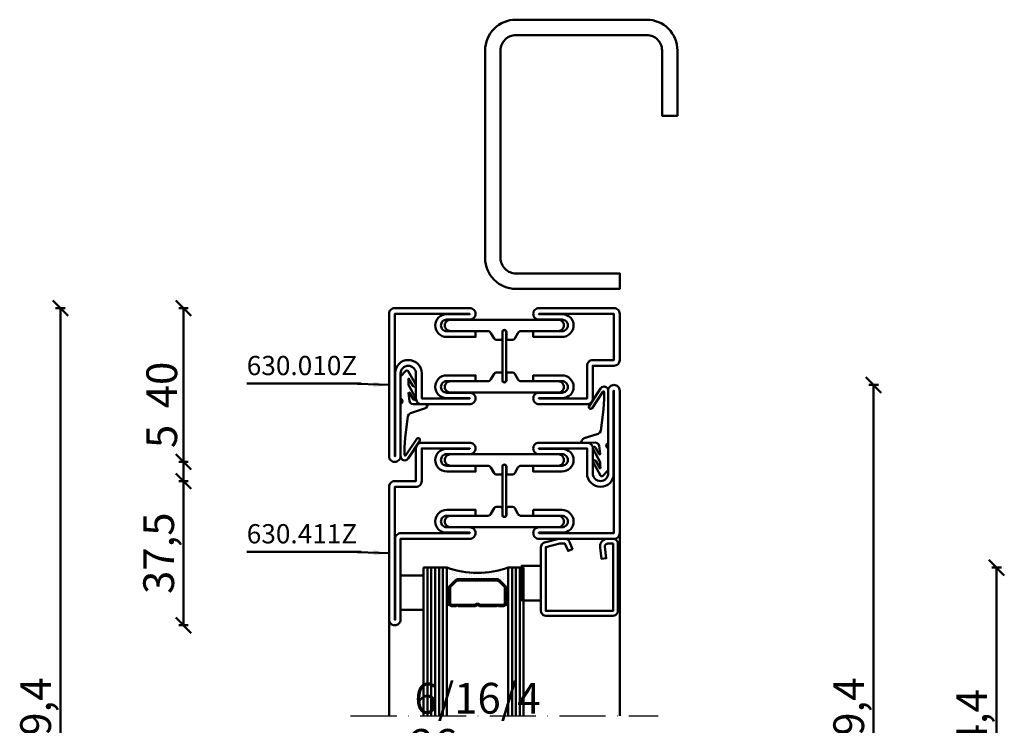
# Model space of a CAD drawing. Units: millimetres. Extents: x -6 to 41394, y -379 to 296.
# Drawn here: x 24614 to 24870, y 111 to 294 of the extents above; entities that cross this region are included whole.
import ezdxf

# ---------------------------------------------------------------- set-up
doc = ezdxf.new("R2010")
doc.units = ezdxf.units.MM
doc.header["$PDMODE"] = 35
doc.linetypes.add('ACAD_ISO10W100', pattern=[18, 12, -3, 0, -3])
for name, color, linetype, lineweight in [('0S-Beschriftung', 52, 'Continuous', 35), ('0S-EPDM-Kontur', 22, 'Continuous', 50), ('0S-Glas-Kontur', 4, 'Continuous', 50), ('0S-Konst1', 7, 'Continuous', 50), ('0S-KS-Kontur', 254, 'Continuous', 50), ('0S-Mittellinie', 1, 'ACAD_ISO10W100', 25), ('0S-Sichtkanten', 254, 'Continuous', 50), ('0S-Spacer-Kontur', 7, 'Continuous', 50), ('0S-Stahl-Kontur', 62, 'Continuous', 50), ('DIM', 12, 'Continuous', 30)]:
    doc.layers.add(name, color=color, linetype=linetype, lineweight=lineweight)
doc.styles.add('1_1fett', font='txt', dxfattribs={"height": 3})
doc.styles.add('BEMSTIL1', font='isocpeur.ttf')
doc.dimstyles.new('S-Skal-1', dxfattribs={"dimtxt": 4, "dimasz": 4, "dimexe": 1.25, "dimexo": 0.625, "dimtad": 1, "dimdec": 1, "dimtxsty": 'BEMSTIL1', "dimblk": 'OBLIQUE', "dimcen": 0, "dimclrd": 4, "dimclre": 4, "dimclrt": 7, "dimadec": 1, "dimazin": 0, "dimtfac": 1, "dimtdec": 1, "dimtofl": 0, "dimtmove": 0, "dimatfit": 3, "dimfxl": 1.25, "dimarcsym": 0})

# ---------------------------------------------------------------- blocks, each defined once
blk = doc.blocks.new('_Oblique')
at = {"color": 0, "linetype": 'ByBlock', "lineweight": -2}
blk.add_line((-0.5, -0.5), (0.5, 0.5), dxfattribs=at)
blk = doc.blocks.new('*D3654')
at = {"layer": 'Defpoints', "color": 0, "transparency": 16777216}
for p in [(24795.922, 199.4), (24835.922, 199.4), (24795.922, 20)]:
    blk.add_point(p, dxfattribs=at)
at = {"layer": 'DIM', "color": 4, "lineweight": -2, "transparency": 16777216}
for p, q in [((24834.672, 199.4), (24837.172, 199.4)), ((24835.922, 20), (24835.922, 199.4)), ((24834.672, 20), (24837.172, 20))]:
    blk.add_line(p, q, dxfattribs=at)
at = {"layer": 'DIM', "color": 4, "lineweight": -2, "transparency": 16777216, "xscale": 4, "yscale": 4, "zscale": 4}
for p, rotation in [((24835.922, 199.4), 90), ((24835.922, 20), 270)]:
    blk.add_blockref('_Oblique', p, dxfattribs=dict(at, rotation=rotation))
at = {"layer": 'DIM', "color": 7, "transparency": 16777216, "insert": (24830.497, 109.7), "char_height": 8, "attachment_point": 5, "rotation": 90, "style": 'BEMSTIL1'}
blk.add_mtext('{179,4}', dxfattribs=at)
blk = doc.blocks.new('*D3655')
at = {"layer": 'Defpoints', "color": 0, "transparency": 16777216}
for p in [(24795.922, 151.9), (24867.922, 151.9), (24795.922, 67.5)]:
    blk.add_point(p, dxfattribs=at)
at = {"layer": 'DIM', "color": 4, "lineweight": -2, "transparency": 16777216}
for p, q in [((24866.672, 151.9), (24869.172, 151.9)), ((24867.922, 67.5), (24867.922, 151.9)), ((24866.672, 67.5), (24869.172, 67.5))]:
    blk.add_line(p, q, dxfattribs=at)
at = {"layer": 'DIM', "color": 4, "lineweight": -2, "transparency": 16777216, "xscale": 4, "yscale": 4, "zscale": 4}
for p, rotation in [((24867.922, 151.9), 90), ((24867.922, 67.5), 270)]:
    blk.add_blockref('_Oblique', p, dxfattribs=dict(at, rotation=rotation))
at = {"layer": 'DIM', "color": 7, "transparency": 16777216, "insert": (24862.497, 109.7), "char_height": 8, "attachment_point": 5, "rotation": 90, "style": 'BEMSTIL1'}
blk.add_mtext('{84,4}', dxfattribs=at)
blk = doc.blocks.new('*D3659')
at = {"layer": 'Defpoints', "color": 0, "transparency": 16777216}
for p in [(24656.482, 174.4), (24709.922, 174.4), (24709.922, 136.9)]:
    blk.add_point(p, dxfattribs=at)
at = {"layer": 'DIM', "color": 4, "lineweight": -2, "transparency": 16777216}
for p, q in [((24657.732, 174.4), (24655.232, 174.4)), ((24656.482, 136.9), (24656.482, 174.4)), ((24657.732, 136.9), (24655.232, 136.9))]:
    blk.add_line(p, q, dxfattribs=at)
at = {"layer": 'DIM', "color": 4, "lineweight": -2, "transparency": 16777216, "xscale": 4, "yscale": 4, "zscale": 4}
for p, rotation in [((24656.482, 174.4), 90), ((24656.482, 136.9), 270)]:
    blk.add_blockref('_Oblique', p, dxfattribs=dict(at, rotation=rotation))
at = {"layer": 'DIM', "color": 7, "transparency": 16777216, "insert": (24651.057, 155.65), "char_height": 8, "attachment_point": 5, "rotation": 90, "style": 'BEMSTIL1'}
blk.add_mtext('{37,5}', dxfattribs=at)
blk = doc.blocks.new('*D3660')
at = {"layer": 'Defpoints', "color": 0, "transparency": 16777216}
for p in [(24656.482, 179.4), (24709.922, 179.4), (24709.922, 174.4)]:
    blk.add_point(p, dxfattribs=at)
at = {"layer": 'DIM', "color": 4, "lineweight": -2, "transparency": 16777216}
for p, q in [((24656.482, 179.4), (24656.482, 188.65)), ((24657.732, 179.4), (24655.232, 179.4)), ((24656.482, 174.4), (24656.482, 179.4)), ((24657.732, 174.4), (24655.232, 174.4))]:
    blk.add_line(p, q, dxfattribs=at)
at = {"layer": 'DIM', "color": 4, "lineweight": -2, "transparency": 16777216, "xscale": 4, "yscale": 4, "zscale": 4}
for p, rotation in [((24656.482, 179.4), 90), ((24656.482, 174.4), 270)]:
    blk.add_blockref('_Oblique', p, dxfattribs=dict(at, rotation=rotation))
at = {"layer": 'DIM', "color": 7, "transparency": 16777216, "insert": (24651.857, 186.025), "char_height": 8, "attachment_point": 5, "rotation": 90, "style": 'BEMSTIL1'}
blk.add_mtext('{5}', dxfattribs=at)
blk = doc.blocks.new('*D3651')
at = {"layer": 'Defpoints', "color": 0, "transparency": 16777216}
for p in [(24656.482, 219.4), (24709.922, 219.4), (24709.922, 179.4)]:
    blk.add_point(p, dxfattribs=at)
at = {"layer": 'DIM', "color": 4, "lineweight": -2, "transparency": 16777216}
for p, q in [((24657.732, 219.4), (24655.232, 219.4)), ((24656.482, 179.4), (24656.482, 219.4)), ((24657.732, 179.4), (24655.232, 179.4))]:
    blk.add_line(p, q, dxfattribs=at)
at = {"layer": 'DIM', "color": 4, "lineweight": -2, "transparency": 16777216, "xscale": 4, "yscale": 4, "zscale": 4}
for p, rotation in [((24656.482, 219.4), 90), ((24656.482, 179.4), 270)]:
    blk.add_blockref('_Oblique', p, dxfattribs=dict(at, rotation=rotation))
at = {"layer": 'DIM', "color": 7, "transparency": 16777216, "insert": (24651.857, 199.4), "char_height": 8, "attachment_point": 5, "rotation": 90, "style": 'BEMSTIL1'}
blk.add_mtext('{40}', dxfattribs=at)
blk = doc.blocks.new('*D3652')
at = {"layer": 'Defpoints', "color": 0, "transparency": 16777216}
for p in [(24624.482, 219.4), (24709.922, 219.4), (24709.922, 0)]:
    blk.add_point(p, dxfattribs=at)
at = {"layer": 'DIM', "color": 4, "lineweight": -2, "transparency": 16777216}
for p, q in [((24625.732, 219.4), (24623.232, 219.4)), ((24624.482, 0), (24624.482, 219.4)), ((24625.732, 0), (24623.232, 0))]:
    blk.add_line(p, q, dxfattribs=at)
at = {"layer": 'DIM', "color": 4, "lineweight": -2, "transparency": 16777216, "xscale": 4, "yscale": 4, "zscale": 4}
for p, rotation in [((24624.482, 219.4), 90), ((24624.482, 0), 270)]:
    blk.add_blockref('_Oblique', p, dxfattribs=dict(at, rotation=rotation))
at = {"layer": 'DIM', "color": 7, "transparency": 16777216, "insert": (24619.057, 109.7), "char_height": 8, "attachment_point": 5, "rotation": 90, "style": 'BEMSTIL1'}
blk.add_mtext('{219,4}', dxfattribs=at)
blk = doc.blocks.new('_450.032_0x00000687')
at = {"layer": '0S-EPDM-Kontur'}
blk.add_lwpolyline([(0, 6), (-9, 6), (-9, 0), (0, 0), (0, 6), (0, 6)], close=True, dxfattribs=at)
blk = doc.blocks.new('_402.120Z_0x00000688')
at = {"layer": '0S-Stahl-Kontur', "extrusion": (0, 0, -1)}
blk.add_lwpolyline([(-1.25, -0.5), (-18.75, -0.5), (-19.07, -0.54), (-19.38, -0.67), (-19.63, -0.87), (-19.83, -1.12), (-19.96, -1.43), (-20, -1.75), (-20, -19.25), (-19.96, -19.57), (-19.83, -19.88), (-19.63, -20.13), (-19.38, -20.33), (-19.07, -20.46), (-18.75, -20.5), (-2.17, -20.5), (-1.9, -20.47), (-1.64, -20.38), (-1.4, -20.24), (-1.21, -20.04), (-1.06, -19.81), (-0.96, -19.55), (-0.04, -15.85), (-0.02, -15.77), (-0.01, -15.7), (0, -15.62), (0, -15.55), (0, -14.25), (-0.02, -14.01), (-0.09, -13.77), (-0.21, -13.56), (-0.36, -13.37), (-0.55, -13.22), (-0.76, -13.1), (-2.68, -12.29), (-3.17, -13.44), (-1.25, -14.25), (-1.25, -15.55), (-2.17, -19.25), (-18.75, -19.25), (-18.75, -1.75), (-1.25, -1.75), (-1.25, -3.12), (-1.27, -3.28), (-1.32, -3.43), (-1.39, -3.57), (-1.5, -3.68), (-1.63, -3.78), (-1.77, -3.84), (-1.93, -3.87), (-2.08, -3.87), (-5.06, -3.53), (-5.2, -4.77), (-2.23, -5.11), (-1.89, -5.12), (-1.56, -5.07), (-1.24, -4.97), (-0.94, -4.82), (-0.67, -4.62), (-0.44, -4.37), (-0.25, -4.09), (-0.11, -3.78), (-0.03, -3.46), (0, -3.12), (0, -1.75), (-0.04, -1.43), (-0.17, -1.12), (-0.37, -0.87), (-0.62, -0.67), (-0.93, -0.54), (-1.25, -0.5), (-1.25, -0.5)], close=True, dxfattribs=at)
blk = doc.blocks.new('_450.031_0x00000689')
at = {"layer": '0S-EPDM-Kontur'}
blk.add_lwpolyline([(0, 5), (-9, 5), (-9, 0), (0, 0), (0, 5), (0, 5)], close=True, dxfattribs=at)
blk = doc.blocks.new('Steg 630.411Z_0x0000068A')
at = {"layer": '0S-KS-Kontur', "extrusion": (0, 0, -1)}
for points in [[(-30.78, 27.9, 0.267949), (-30.44, 27.32), (-28.99, 26.48), (-28.99, 26.48, -0.267949), (-28.48, 25.59), (-28.48, 16), (-28.48, 16, 0.414214), (-27, 14.52, 0.414214), (-25.52, 16), (-25.52, 44), (-25.52, 44, 0.414214), (-27, 45.48, 0.414214), (-28.48, 44), (-28.48, 34.41), (-28.48, 34.41, -0.267949), (-28.99, 33.52), (-30.44, 32.68), (-30.44, 32.68, 0.267949), (-30.78, 32.1), (-30.78, 31), (-30.78, 31, 0.414214), (-30.3, 30.52), (-28.7, 30.52), (-28.7, 30.52, -0.414214), (-28.18, 30, -0.414214), (-28.7, 29.48), (-30.3, 29.48), (-30.3, 29.48, 0.414214), (-30.78, 29), (-30.78, 27.9)], [(-41.52, 25.59, -0.267949), (-41.01, 26.48), (-39.56, 27.32), (-39.56, 27.32, 0.267949), (-39.22, 27.9), (-39.22, 29), (-39.22, 29, 0.414214), (-39.7, 29.48), (-41.3, 29.48), (-41.3, 29.48, -0.414214), (-41.82, 30, -0.414214), (-41.3, 30.52), (-39.7, 30.52), (-39.7, 30.52, 0.414214), (-39.22, 31), (-39.22, 32.1), (-39.22, 32.1, 0.267949), (-39.56, 32.68), (-41.01, 33.52), (-41.01, 33.52, -0.267949), (-41.52, 34.41), (-41.52, 44), (-41.52, 44, 0.414214), (-43, 45.48, 0.414214), (-44.48, 44), (-44.48, 16), (-44.48, 16, 0.414214), (-43, 14.52, 0.414214), (-41.52, 16), (-41.52, 25.59)], [(-28.75, 30.5), (-41.25, 30.5), (-41.25, 30.5, 0.414214), (-41.75, 30, 0.414214), (-41.25, 29.5), (-28.75, 29.5), (-28.75, 29.5, 0.414214), (-28.25, 30, 0.414214), (-28.75, 30.5)]]:
    blk.add_lwpolyline(points, format="xyb", close=True, dxfattribs=at)
blk = doc.blocks.new('Steel 630.411Z_0x0000068B')
at = {"layer": '0S-Stahl-Kontur'}
blk.add_lwpolyline([(47.5, 51.5, 0.414214), (46, 53), (39.5, 53), (39.5, 53, -0.414214), (37.5, 55, -0.414214), (39.5, 57), (61, 57), (61, 57, 0.414214), (62.5, 58.5, 0.414214), (61, 60), (24, 60), (24, 60, 0.414214), (22.5, 58.5), (22.5, 39), (22.5, 39, 0.414214), (24, 37.5, 0.414214), (25.5, 39), (25.5, 45), (25.5, 45, -0.414214), (27, 46.5, -0.414214), (28.5, 45), (28.5, 37.5), (30, 37.5), (30, 45), (30, 45, 0.414214), (27, 48, 0.414214), (24.1, 45.1), (24.1, 39), (24, 39), (24, 58.5), (61, 58.5), (61, 58.4), (39.4, 58.4), (39.4, 58.4, 0.414214), (36, 55, 0.414214), (39.5, 51.5), (46, 51.5), (46, 39), (45.9, 39), (45.9, 45.1), (45.9, 45.1, 0.414214), (43, 48, 0.414214), (40, 45), (40, 37.5), (41.5, 37.5), (41.5, 45), (41.5, 45, -0.414214), (43, 46.5, -0.414214), (44.5, 45), (44.5, 39), (44.5, 39, 0.414214), (46, 37.5, 0.414214), (47.5, 39), (47.5, 51.5)], format="xyb", close=True, dxfattribs=at)
at = {"layer": '0S-Stahl-Kontur', "extrusion": (0, 0, -1)}
blk.add_lwpolyline([(-46, 22.5, 0.414214), (-47.5, 21), (-47.5, 8.5), (-47.5, 8.5, 0.414214), (-46, 7), (-37.5, 7), (-37.5, 1.5), (-37.5, 1.5, 0.414214), (-36, 0), (-1.5, 0), (-1.5, 0, 0.414214), (0, 1.5, 0.414214), (-1.5, 3), (-22.5, 3), (-22.5, 21), (-22.5, 21, 0.414214), (-24, 22.5, 0.414214), (-25.5, 21), (-25.5, 15), (-25.5, 15, -0.414214), (-27, 13.5, -0.414214), (-28.5, 15), (-28.5, 22.5), (-30, 22.5), (-30, 15), (-30, 15, 0.414214), (-27, 12, 0.414214), (-24.1, 14.9), (-24.1, 21), (-24, 21), (-24, 3.1), (-24, 3.1, 0.414214), (-22.5, 1.6), (-1.5, 1.6), (-1.5, 1.5), (-36, 1.5), (-36, 7), (-36, 7, 0.414214), (-37.5, 8.5), (-46, 8.5), (-46, 21), (-45.9, 21), (-45.9, 14.9), (-45.9, 14.9, 0.414214), (-43, 12, 0.414214), (-40, 15), (-40, 22.5), (-41.5, 22.5), (-41.5, 15), (-41.5, 15, -0.414214), (-43, 13.5, -0.414214), (-44.5, 15), (-44.5, 21), (-44.5, 21, 0.414214), (-46, 22.5)], format="xyb", close=True, dxfattribs=at)
blk = doc.blocks.new('_630.411Z_0x0000068C')
at = {"layer": '0S-KS-Kontur'}
blk.add_blockref('Steg 630.411Z_0x0000068A', (0, 0), dxfattribs=at)
at = {"layer": '0S-Stahl-Kontur'}
blk.add_blockref('Steel 630.411Z_0x0000068B', (0, 0), dxfattribs=at)
blk = doc.blocks.new('_455.006_0x0000068D')
at = {"layer": '0S-EPDM-Kontur', "extrusion": (0, 0, -1)}
blk.add_lwpolyline([(7.19, -0.02), (8.65, 1.38), (8.74, 1.56), (8.71, 1.87), (8.57, 2.02), (5.1, 3.93), (4.73, 3.94), (4.51, 3.67), (4.7, 3.24), (6.33, 2.23), (6.49, 2.3), (6.63, 2.21), (6.64, 2.04), (6.49, 1.95), (6.3, 2.08), (5.07, 2.06), (1.52, 3.97), (1.21, 3.92), (1.08, 3.66), (1.24, 3.33), (2.97, 2.34), (3.04, 2.16), (2.88, 2.06), (0.86, 2.34), (0.38, 2.53), (0.13, 2.84), (-0.01, 3.34), (0.03, 6.81), (-0.13, 7), (-0.23, 7), (-0.54, 6.9), (-0.94, 6.64), (-1.14, 6.26), (-2.29, 2.62), (-2.65, 2.14), (-3.12, 1.93), (-8.74, 1.23), (-11.28, 1.01), (-13.15, 1.01), (-13.26, 1.05), (-13.35, 1.22), (-13.26, 1.38), (-8.99, 4.21), (-8.84, 4.38), (-8.8, 4.59), (-8.87, 4.83), (-9.03, 4.99), (-9.28, 5.05), (-9.5, 4.98), (-14.11, 2.01), (-14.47, 1.63), (-14.62, 1.08), (-14.47, 0.54), (-14.07, 0.14), (-13.51, -0.02), (0.06, -0.02), (0.11, 0.11), (0.41, 0.4), (0.81, 0.5), (1.2, 0.37), (1.49, 0.09), (1.53, -0.02), (7.19, -0.02), (7.19, -0.02)], close=True, dxfattribs=at)
blk = doc.blocks.new('_455.006_0x0000068E')
at = {"layer": '0S-EPDM-Kontur', "extrusion": (0, 0, -1)}
blk.add_lwpolyline([(7.19, -0.02), (8.65, 1.38), (8.74, 1.56), (8.71, 1.87), (8.57, 2.02), (5.1, 3.93), (4.73, 3.94), (4.51, 3.67), (4.7, 3.24), (6.33, 2.23), (6.49, 2.3), (6.63, 2.21), (6.64, 2.04), (6.49, 1.95), (6.3, 2.08), (5.07, 2.06), (1.52, 3.97), (1.21, 3.92), (1.08, 3.66), (1.24, 3.33), (2.97, 2.34), (3.04, 2.16), (2.88, 2.06), (0.86, 2.34), (0.38, 2.53), (0.13, 2.84), (-0.01, 3.34), (0.03, 6.81), (-0.13, 7), (-0.23, 7), (-0.54, 6.9), (-0.94, 6.64), (-1.14, 6.26), (-2.29, 2.62), (-2.65, 2.14), (-3.12, 1.93), (-8.74, 1.23), (-11.28, 1.01), (-13.15, 1.01), (-13.26, 1.05), (-13.35, 1.22), (-13.26, 1.38), (-8.99, 4.21), (-8.84, 4.38), (-8.8, 4.59), (-8.87, 4.83), (-9.03, 4.99), (-9.28, 5.05), (-9.5, 4.98), (-14.11, 2.01), (-14.47, 1.63), (-14.62, 1.08), (-14.47, 0.54), (-14.07, 0.14), (-13.51, -0.02), (0.06, -0.02), (0.11, 0.11), (0.41, 0.4), (0.81, 0.5), (1.2, 0.37), (1.49, 0.09), (1.53, -0.02), (7.19, -0.02), (7.19, -0.02)], close=True, dxfattribs=at)
blk = doc.blocks.new('Steg 630.010Z_0x0000068F')
at = {"layer": '0S-KS-Kontur'}
blk.add_lwpolyline([(8.28, 31), (8.28, 32.1), (8.28, 32.1, 0.267949), (7.94, 32.68), (6.49, 33.52), (6.49, 33.52, -0.267949), (5.98, 34.41), (5.98, 44), (5.98, 44, 0.414214), (4.5, 45.48, 0.414214), (3.02, 44), (3.02, 16), (3.02, 16, 0.414214), (4.5, 14.52, 0.414214), (5.98, 16), (5.98, 25.59), (5.98, 25.59, -0.267949), (6.49, 26.48), (7.94, 27.32), (7.94, 27.32, 0.267949), (8.28, 27.9), (8.28, 29), (8.28, 29, 0.414214), (7.8, 29.48), (6.2, 29.48), (6.2, 29.48, -0.414214), (5.68, 30, -0.414214), (6.2, 30.52), (7.8, 30.52), (7.8, 30.52, 0.414214), (8.28, 31)], format="xyb", close=True, dxfattribs=at)
at = {"layer": '0S-KS-Kontur', "extrusion": (0, 0, -1)}
blk.add_lwpolyline([(-16.72, 31), (-16.72, 32.1), (-16.72, 32.1, 0.267949), (-17.06, 32.68), (-18.51, 33.52), (-18.51, 33.52, -0.267949), (-19.02, 34.41), (-19.02, 44), (-19.02, 44, 0.414214), (-20.5, 45.48, 0.414214), (-21.98, 44), (-21.98, 16), (-21.98, 16, 0.414214), (-20.5, 14.52, 0.414214), (-19.02, 16), (-19.02, 25.59), (-19.02, 25.59, -0.267949), (-18.51, 26.48), (-17.06, 27.32), (-17.06, 27.32, 0.267949), (-16.72, 27.9), (-16.72, 29), (-16.72, 29, 0.414214), (-17.2, 29.48), (-18.8, 29.48), (-18.8, 29.48, -0.414214), (-19.32, 30, -0.414214), (-18.8, 30.52), (-17.2, 30.52), (-17.2, 30.52, 0.414214), (-16.72, 31)], format="xyb", close=True, dxfattribs=at)
blk = doc.blocks.new('Steel 630.010Z_0x00000690')
at = {"layer": '0S-Stahl-Kontur'}
for points in [[(1.5, 60, 0.414214), (0, 58.5), (0, 39), (0, 39, 0.414214), (1.5, 37.5, 0.414214), (3, 39), (3, 45), (3, 45, -0.414214), (4.5, 46.5, -0.414214), (6, 45), (6, 37.5), (7.5, 37.5), (7.5, 45), (7.5, 45, 0.414214), (4.5, 48, 0.414214), (1.6, 45.1), (1.6, 39), (1.5, 39), (1.5, 58.5), (13.5, 58.5), (13.5, 53), (13.5, 53, 0.414214), (15, 51.5), (23.5, 51.5), (23.5, 39), (23.4, 39), (23.4, 45.1), (23.4, 45.1, 0.414214), (20.5, 48, 0.414214), (17.5, 45), (17.5, 37.5), (19, 37.5), (19, 45), (19, 45, -0.414214), (20.5, 46.5, -0.414214), (22, 45), (22, 39), (22, 39, 0.414214), (23.5, 37.5, 0.414214), (25, 39), (25, 51.5), (25, 51.5, 0.414214), (23.5, 53), (15, 53), (15, 58.5), (15, 58.5, 0.414214), (13.5, 60), (1.5, 60)], [(18.75, 30.5), (6.25, 30.5), (6.25, 30.5, 0.414214), (5.75, 30, 0.414214), (6.25, 29.5), (18.75, 29.5), (18.75, 29.5, 0.414214), (19.25, 30, 0.414214), (18.75, 30.5)]]:
    blk.add_lwpolyline(points, format="xyb", close=True, dxfattribs=at)
at = {"layer": '0S-Stahl-Kontur', "extrusion": (0, 0, -1)}
blk.add_lwpolyline([(0, 1.5), (0, 21), (0, 21, 0.414214), (-1.5, 22.5, 0.414214), (-3, 21), (-3, 15), (-3, 15, -0.414214), (-4.5, 13.5, -0.414214), (-6, 15), (-6, 22.5), (-7.5, 22.5), (-7.5, 15), (-7.5, 15, 0.414214), (-4.5, 12, 0.414214), (-1.6, 14.9), (-1.6, 21), (-1.5, 21), (-1.5, 1.5), (-38.5, 1.5), (-38.5, 1.6), (-16.9, 1.6), (-16.9, 1.6, 0.414214), (-13.5, 5, 0.414214), (-17, 8.5), (-23.5, 8.5), (-23.5, 21), (-23.4, 21), (-23.4, 14.9), (-23.4, 14.9, 0.414214), (-20.5, 12, 0.414214), (-17.5, 15), (-17.5, 22.5), (-19, 22.5), (-19, 15), (-19, 15, -0.414214), (-20.5, 13.5, -0.414214), (-22, 15), (-22, 21), (-22, 21, 0.414214), (-23.5, 22.5, 0.414214), (-25, 21), (-25, 8.5), (-25, 8.5, 0.414214), (-23.5, 7), (-17, 7), (-17, 7, -0.414214), (-15, 5, -0.414214), (-17, 3), (-38.5, 3), (-38.5, 3, 0.414214), (-40, 1.5, 0.414214), (-38.5, 0), (-1.5, 0), (-1.5, 0, 0.414214), (0, 1.5)], format="xyb", close=True, dxfattribs=at)
blk = doc.blocks.new('_630.010Z_0x00000691')
at = {"layer": '0S-KS-Kontur'}
blk.add_blockref('Steg 630.010Z_0x0000068F', (0, 0), dxfattribs=at)
at = {"layer": '0S-Stahl-Kontur'}
blk.add_blockref('Steel 630.010Z_0x00000690', (0, 0), dxfattribs=at)
blk = doc.blocks.new('_559.200_0x00000692')
at = {"layer": '0S-Stahl-Kontur'}
blk.add_lwpolyline([(7, 75), (-27, 75), (-27, 75, 0.414214), (-35, 67), (-35, 13), (-35, 13, 0.414214), (-27, 5), (0, 5), (0, 9), (-27, 9), (-27, 9, -0.414214), (-31, 13), (-31, 67), (-31, 67, -0.414214), (-27, 71), (7, 71), (7, 71, -0.414214), (11, 67), (11, 50), (15, 50), (15, 67), (15, 67, 0.414214), (7, 75)], format="xyb", close=True, dxfattribs=at)
blk = doc.blocks.new('67FF893B-A089-468B-93C6-B18860610D4C')
at = {"layer": '0S-Glas-Kontur'}
for p, q in [((24718.92, 151.9), (24718.92, 113.4)), ((24718.92, 151.9), (24724.92, 151.9)), ((24719.92, 151.9), (24719.92, 113.4)), ((24720.92, 151.9), (24720.92, 113.4)), ((24721.92, 151.9), (24721.92, 113.4)), ((24722.92, 151.9), (24722.92, 113.4)), ((24723.92, 151.9), (24723.92, 113.4)), ((24724.92, 151.9), (24724.92, 113.4)), ((24740.92, 151.9), (24740.92, 113.4)), ((24740.92, 151.9), (24744.92, 151.9)), ((24741.92, 151.9), (24741.92, 113.4)), ((24742.92, 151.9), (24742.92, 113.4)), ((24743.92, 151.9), (24743.92, 113.4)), ((24744.92, 151.9), (24744.92, 113.4))]:
    blk.add_line(p, q, dxfattribs=at)
at = {"layer": '0S-Mittellinie', "linetype": 'ACAD_ISO10W100'}
blk.add_line((24699.92, 113.4), (24779.92, 113.4), dxfattribs=at)
at = {"layer": '0S-Sichtkanten'}
for p, q in [((24769.92, 113.4), (24769.92, 160.9)), ((24709.92, 113.4), (24709.92, 138.4))]:
    blk.add_line(p, q, dxfattribs=at)
at = {"layer": '0S-Spacer-Kontur', "color": 30}
for p, q in [((24724.92, 151.9), (24724.92, 146.4)), ((24725.05, 151.58), (24725.05, 151.58)), ((24725.68, 151.26), (24725.68, 151.26)), ((24726.95, 151.26), (24726.95, 151.26)), ((24739.65, 151.26), (24739.65, 151.26)), ((24740.29, 151.58), (24740.29, 151.58)), ((24740.92, 146.4), (24740.92, 151.9)), ((24725.05, 150.95), (24725.05, 150.95)), ((24725.05, 150.31), (24725.05, 150.31)), ((24725.05, 149.68), (24725.05, 149.68)), ((24725.05, 149.04), (24725.05, 149.04)), ((24725.64, 147.12), (24727.2, 148.68)), ((24725.68, 150.63), (24725.68, 150.63)), ((24725.68, 149.99), (24725.68, 149.99)), ((24725.68, 149.36), (24725.68, 149.36)), ((24725.68, 148.72), (24725.68, 148.72)), ((24726.32, 150.95), (24726.32, 150.95)), ((24726.32, 150.31), (24726.32, 150.31)), ((24726.32, 149.68), (24726.32, 149.68)), ((24726.32, 149.04), (24726.32, 149.04)), ((24726.95, 150.63), (24726.95, 150.63)), ((24726.95, 149.99), (24726.95, 149.99)), ((24726.95, 149.36), (24726.95, 149.36)), ((24726.95, 148.72), (24726.95, 148.72)), ((24727.59, 150.95), (24727.59, 150.95)), ((24727.59, 150.31), (24727.59, 150.31)), ((24727.59, 149.68), (24727.59, 149.68)), ((24727.59, 149.04), (24727.59, 149.04)), ((24727.73, 148.9), (24738.11, 148.9)), ((24728.22, 150.63), (24728.22, 150.63)), ((24728.22, 149.99), (24728.22, 149.99)), ((24728.22, 149.36), (24728.22, 149.36)), ((24728.86, 150.31), (24728.86, 150.31)), ((24728.86, 149.68), (24728.86, 149.68)), ((24728.86, 149.04), (24728.86, 149.04)), ((24729.49, 150.63), (24729.49, 150.63)), ((24729.49, 149.99), (24729.49, 149.99)), ((24729.49, 149.36), (24729.49, 149.36)), ((24730.13, 150.31), (24730.13, 150.31)), ((24730.13, 149.68), (24730.13, 149.68)), ((24730.13, 149.04), (24730.13, 149.04)), ((24730.76, 149.99), (24730.76, 149.99)), ((24730.76, 149.36), (24730.76, 149.36)), ((24731.4, 150.31), (24731.4, 150.31)), ((24731.4, 149.68), (24731.4, 149.68)), ((24731.4, 149.04), (24731.4, 149.04)), ((24732.03, 149.99), (24732.03, 149.99)), ((24732.03, 149.36), (24732.03, 149.36)), ((24732.67, 150.31), (24732.67, 150.31)), ((24732.67, 149.68), (24732.67, 149.68)), ((24732.67, 149.04), (24732.67, 149.04)), ((24733.3, 149.99), (24733.3, 149.99)), ((24733.3, 149.36), (24733.3, 149.36)), ((24733.94, 150.31), (24733.94, 150.31)), ((24733.94, 149.68), (24733.94, 149.68)), ((24733.94, 149.04), (24733.94, 149.04)), ((24734.57, 149.99), (24734.57, 149.99)), ((24734.57, 149.36), (24734.57, 149.36)), ((24735.21, 150.31), (24735.21, 150.31)), ((24735.21, 149.68), (24735.21, 149.68)), ((24735.21, 149.04), (24735.21, 149.04)), ((24735.84, 150.63), (24735.84, 150.63)), ((24735.84, 149.99), (24735.84, 149.99)), ((24735.84, 149.36), (24735.84, 149.36)), ((24736.48, 150.31), (24736.48, 150.31)), ((24736.48, 149.68), (24736.48, 149.68)), ((24736.48, 149.04), (24736.48, 149.04)), ((24737.11, 150.63), (24737.11, 150.63)), ((24737.11, 149.99), (24737.11, 149.99)), ((24737.11, 149.36), (24737.11, 149.36)), ((24737.75, 150.95), (24737.75, 150.95)), ((24737.75, 150.31), (24737.75, 150.31)), ((24737.75, 149.68), (24737.75, 149.68)), ((24737.75, 149.04), (24737.75, 149.04)), ((24738.38, 150.63), (24738.38, 150.63)), ((24738.38, 149.99), (24738.38, 149.99)), ((24738.38, 149.36), (24738.38, 149.36)), ((24738.64, 148.68), (24740.2, 147.12)), ((24739.02, 150.95), (24739.02, 150.95)), ((24739.02, 150.31), (24739.02, 150.31)), ((24739.02, 149.68), (24739.02, 149.68)), ((24739.02, 149.04), (24739.02, 149.04)), ((24739.65, 150.63), (24739.65, 150.63)), ((24739.65, 149.99), (24739.65, 149.99)), ((24739.65, 149.36), (24739.65, 149.36)), ((24739.65, 148.72), (24739.65, 148.72)), ((24740.29, 150.95), (24740.29, 150.95)), ((24740.29, 150.31), (24740.29, 150.31)), ((24740.29, 149.68), (24740.29, 149.68)), ((24740.29, 149.04), (24740.29, 149.04)), ((24724.92, 146.4), (24724.92, 142.4)), ((24725.05, 148.41), (24725.05, 148.41)), ((24725.05, 147.77), (24725.05, 147.77)), ((24725.05, 147.14), (24725.05, 147.14)), ((24725.42, 146.4), (24725.42, 146.59)), ((24725.42, 142.4), (24725.42, 146.4)), ((24725.68, 148.09), (24725.68, 148.09)), ((24725.68, 147.45), (24725.68, 147.45)), ((24726.32, 148.41), (24726.32, 148.41)), ((24739.02, 148.41), (24739.02, 148.41)), ((24739.65, 148.09), (24739.65, 148.09)), ((24740.29, 148.41), (24740.29, 148.41)), ((24740.29, 147.77), (24740.29, 147.77)), ((24740.29, 147.14), (24740.29, 147.14)), ((24740.42, 146.59), (24740.42, 146.4)), ((24740.42, 146.4), (24740.42, 142.4)), ((24740.92, 142.4), (24740.92, 146.4))]:
    blk.add_line(p, q, dxfattribs=at)
at = {"layer": '0S-Spacer-Kontur'}
for p, q in [((24727.2, 148.68), (24725.64, 147.12)), ((24738.11, 148.9), (24727.73, 148.9)), ((24738.11, 148.54), (24727.73, 148.54)), ((24740.2, 147.12), (24738.64, 148.68)), ((24725.42, 146.59), (24725.42, 142.65)), ((24725.78, 146.59), (24725.78, 142.65)), ((24727.46, 148.43), (24725.9, 146.87)), ((24739.95, 146.87), (24738.39, 148.43)), ((24740.06, 142.65), (24740.06, 146.59)), ((24740.42, 142.65), (24740.42, 146.59)), ((24726.17, 142.26), (24732.26, 142.26)), ((24726.17, 141.9), (24727.42, 141.9)), ((24727.42, 141.9), (24727.67, 142.15)), ((24727.67, 142.15), (24727.92, 141.9)), ((24727.92, 141.9), (24732.42, 141.9)), ((24733.42, 141.9), (24737.92, 141.9)), ((24733.58, 142.26), (24739.67, 142.26)), ((24737.92, 141.9), (24738.17, 142.15)), ((24738.17, 142.15), (24738.42, 141.9)), ((24738.42, 141.9), (24739.67, 141.9))]:
    blk.add_line(p, q, dxfattribs=at)
at = {"layer": '0S-Spacer-Kontur', "color": 84}
for p, q in [((24728.79, 148.54), (24729.15, 148.9)), ((24732.38, 148.54), (24732.74, 148.9)), ((24735.97, 148.54), (24736.33, 148.9)), ((24725.35, 146.58), (24724.92, 146.15)), ((24738.92, 147.9), (24739.17, 148.15)), ((24740.85, 146.58), (24740.42, 146.15)), ((24724.92, 145.35), (24725.42, 144.85)), ((24725.42, 144.85), (24724.92, 144.35)), ((24724.92, 143.56), (24725.42, 143.06)), ((24725.42, 145.18), (24725.78, 145.54)), ((24740.06, 145.45), (24740.42, 145.81)), ((24740.42, 145.35), (24740.92, 144.85)), ((24740.92, 144.85), (24740.42, 144.35)), ((24740.42, 143.56), (24740.92, 143.06)), ((24725.42, 143.06), (24724.92, 142.56)), ((24725.82, 141.99), (24726.1, 142.27)), ((24729.33, 141.9), (24729.69, 142.26)), ((24733.13, 142.11), (24733.41, 142.38)), ((24736.51, 141.9), (24736.87, 142.26)), ((24740.92, 143.06), (24740.42, 142.56))]:
    blk.add_line(p, q, dxfattribs=at)
at = {"layer": '0S-Spacer-Kontur', "color": 30}
for centre, radius, start, end in [((24732.92, 174.57), 24.04, 250.5647, 289.4353), ((24727.73, 148.15), 0.75, 90, 135), ((24738.11, 148.15), 0.75, 45, 90), ((24725.17, 146.4), 0.25, 0, 180), ((24725.17, 146.4), 0.25, 0, 180), ((24726.17, 146.59), 0.75, 135, 180), ((24739.67, 146.59), 0.75, 0, 45), ((24740.67, 146.4), 0.25, 0, 180), ((24740.67, 146.4), 0.25, 0, 180), ((24725.17, 142.4), 0.25, 180, 0), ((24740.67, 142.4), 0.25, 180, 0)]:
    blk.add_arc(centre, radius, start, end, dxfattribs=at)
at = {"layer": '0S-Spacer-Kontur'}
for centre, radius, start, end in [((24727.73, 148.15), 0.75, 90, 135), ((24727.73, 148.15), 0.39, 90, 135), ((24738.11, 148.15), 0.75, 45, 90), ((24738.11, 148.15), 0.39, 45, 90), ((24726.17, 146.59), 0.75, 135, 180), ((24726.17, 146.59), 0.39, 135, 180), ((24739.67, 146.59), 0.39, 0, 45), ((24739.67, 146.59), 0.75, 0, 45), ((24726.17, 142.65), 0.75, 180, 270), ((24726.17, 142.65), 0.39, 180, 270), ((24732.92, 141.52), 0.99, 48.3721, 131.6279), ((24732.92, 141.52), 0.63, 37.0976, 142.9024), ((24739.67, 142.65), 0.39, 270, 0), ((24739.67, 142.65), 0.75, 270, 0)]:
    blk.add_arc(centre, radius, start, end, dxfattribs=at)
at = {"layer": '0S-EPDM-Kontur'}
for name, p, rotation in [('_455.006_0x0000068D', (24712.92, 194.4), 270), ('_455.006_0x0000068E', (24766.92, 184.4), 90.0000000000002)]:
    blk.add_blockref(name, p, dxfattribs=dict(at, rotation=rotation))
at = {"layer": '0S-EPDM-Kontur', "extrusion": (2.44927e-16, 3.67394e-16, -1), "rotation": 270}
blk.add_blockref('_450.031_0x00000689', (-24749.42, 143.4), dxfattribs=at)
at = {"layer": '0S-EPDM-Kontur', "extrusion": (2.44927e-16, 5.05322e-16, -1), "rotation": 270}
blk.add_blockref('_450.032_0x00000687', (-24718.92, 140.9), dxfattribs=at)
at = {"layer": '0S-Stahl-Kontur'}
blk.add_blockref('_559.200_0x00000692', (24769.92, 219.4), dxfattribs=at)
at = {"layer": '0S-Stahl-Kontur', "rotation": 270}
for name, p in [('_630.010Z_0x00000691', (24709.92, 219.4)), ('_402.120Z_0x00000688', (24769.92, 159.4))]:
    blk.add_blockref(name, p, dxfattribs=at)
at = {"layer": '0S-Stahl-Kontur', "extrusion": (0, 0, -1), "rotation": 90.0000000000002}
blk.add_blockref('_630.411Z_0x0000068C', (-24709.92, 136.9), dxfattribs=at)
at = {"layer": '0S-Glas-Kontur', "insert": (24732.92, 110.9), "char_height": 8, "attachment_point": 5, "line_spacing_factor": 0.9, "style": '1_1fett'}
blk.add_mtext('6/16/4^J26 mm', dxfattribs=at)
at = {"layer": 'DIM'}
for base, p1, p2, text, picture, middle in [((24624.48, 219.4), (24709.92, 0), (24709.92, 219.4), '{219,4}', '*D3652', (24619.06, 109.7)), ((24656.48, 219.4), (24709.92, 179.4), (24709.92, 219.4), '{40}', '*D3651', (24651.86, 199.4)), ((24835.92, 199.4), (24795.92, 20), (24795.92, 199.4), '{179,4}', '*D3654', (24830.5, 109.7)), ((24656.48, 179.4), (24709.92, 174.4), (24709.92, 179.4), '{5}', '*D3660', (24651.86, 186.02)), ((24656.48, 174.4), (24709.92, 136.9), (24709.92, 174.4), '{37,5}', '*D3659', (24651.06, 155.65)), ((24867.92, 151.9), (24795.92, 67.5), (24795.92, 151.9), '{84,4}', '*D3655', (24862.5, 109.7))]:
    dim = blk.add_linear_dim(base=base, p1=p1, p2=p2, angle=90, text=text, dimstyle='S-Skal-1', override={"dimtxt": 8, "dimcen": 0.25, "dimfxlon": 1}, dxfattribs=at)
    dim.commit()
    dim.dimension.update_dxf_attribs({"geometry": picture, "text_midpoint": middle})
at = {"layer": '0S-Beschriftung', "annotation_type": 0, "has_hookline": 1, "hookline_direction": 1, "text_width": 29.09}
for points in [[(24709.92, 199.4), (24698.92, 199.77), (24702.64, 199.77)], [(24709.92, 155.65), (24698.92, 156.02), (24702.64, 156.02)]]:
    blk.add_leader(points, dimstyle='S-Skal-1', dxfattribs=at)
at = {"layer": '0S-Beschriftung', "char_height": 5, "attachment_point": 7, "style": '1_1fett', "bg_fill": 3, "box_fill_scale": 1.5, "bg_fill_color": 256, "bg_fill_transparency": 33554687}
for s, insert in [('630.010Z', (24672.92, 200.4)), ('630.411Z', (24672.92, 156.65))]:
    blk.add_mtext(s, dxfattribs=dict(at, insert=insert))

msp = doc.modelspace()

# ---------------------------------------------------------------- block references
at = {"layer": '0S-Konst1'}
msp.add_blockref('67FF893B-A089-468B-93C6-B18860610D4C', (0, 0), dxfattribs=at)

doc.saveas('drawing.dxf')
